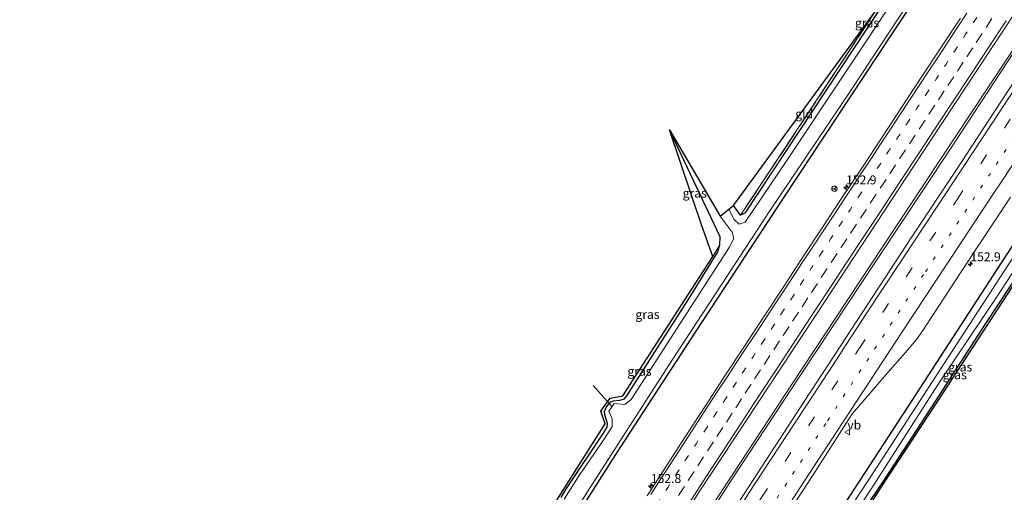
# Model space of a CAD drawing. Units: metres. Extents: x 194935 to 198649, y 556250 to 562500.
# Drawn here: x 196840 to 197116, y 559934 to 560066 of the extents above; entities that cross this region are included whole.
import ezdxf
from ezdxf.enums import TextEntityAlignment as Align

# ---------------------------------------------------------------- set-up
doc = ezdxf.new("R2010")
doc.units = ezdxf.units.M
for name, pattern in [('IE-TERREINAFSCHEIDING', [10, 8, -2]), ('VW-1-3_STREEP', [4, 1, -3]), ('VW-3-9_STREEP', [12, 3, -9])]:
    doc.linetypes.add(name, pattern=pattern)
doc.layers.get('0').update_dxf_attribs({"lineweight": 25})
for name, color, linetype, lineweight in [('B-ME-AM-KILOMETR-S-B1', 7, 'Continuous', 18), ('B-ME-BV-GELEIDECONSTRUCTIE-GELEIDERAIL-L-B1', 213, 'BV-GELEIDERAIL', 18), ('B-ME-GW-INSTEEKWATERGANG-L-B1', 10, 'Continuous', 25), ('B-ME-IE-GRASLAND-GV-B6', 93, 'Continuous', 18), ('B-ME-IE-GRONDWERKLIJN-GROND_INGERICHT-GV-B6', 253, 'Continuous', 18), ('B-ME-IE-TERREINAFSCHEIDING-RASTERHEKWERK-L-B1', 8, 'IE-TERREINAFSCHEIDING', 18), ('B-ME-KG-KADASTRAAL-OPNAMEDTMGRENS-L-B1', 10, 'Continuous', 25), ('B-ME-KW-DUIKER-L-B1', 10, 'Continuous', 25), ('B-ME-OG-WATER-GV-B6', 153, 'Continuous', 18), ('B-ME-VH-VERH_SOORT-BITUMEN-GV-B6', 8, 'IE-TERREINAFSCHEIDING-NATUURLIJK-HOUTWAL', 18), ('B-ME-VW-MARKERING-13STREEP-045-L-B1', 255, 'VW-1-3_STREEP', 18), ('B-ME-VW-MARKERING-39STREEP-015-L-B1', 255, 'VW-3-9_STREEP', 18), ('B-ME-VW-MARKERING-STREEP-015-L-B1', 7, 'Continuous', 18), ('B-ME-VW-MEUBILAIR_WEGMEUBILAIR-RONA-S-B1', 8, 'Continuous', 18), ('B-ME-VW-MEUBILAIR_WEGMEUBILAIR-VERKEERSBORD-S-B1', 8, 'Continuous', 18)]:
    doc.layers.add(name, color=color, linetype=linetype, lineweight=lineweight)
doc.styles.add('NLCS-ISO', font='NLCS-ISO.TTF')
doc.linetypes.add('BV-GELEIDERAIL', pattern='A,10,-3,[108,NLCS.SHX,S=1,R=0,X=0,Y=0],-3', length=16)
doc.linetypes.add('IE-TERREINAFSCHEIDING-NATUURLIJK-HOUTWAL', pattern='A,7,-1.5,[67,NLCS.SHX,S=0.75,R=45,X=0,Y=0],-1.5,7,-1.5,[70,NLCS.SHX,S=0.75,R=0,X=0,Y=0],-1.5', length=20)

# ---------------------------------------------------------------- blocks, each defined once
blk = doc.blocks.new('verkeersbord')
for p, q in [((0, 0.75), (-0.75, -0.625)), ((0.75, -0.625), (0, 0.75)), ((-0.75, -0.625), (0.75, -0.625))]:
    blk.add_line(p, q)
blk = doc.blocks.new('wegwijzer')
for q in [(-0.53, -0.53), (0, 0.75), (0.53, -0.53)]:
    blk.add_line((0, 0), q)
blk.add_circle((0, 0), 0.75)
blk = doc.blocks.new('hecto')
for p, q in [((0, 0.625), (-0.625, 0)), ((0, -0.625), (0, 0.625)), ((-0.625, 0), (0.625, 0)), ((0.625, 0), (0, -0.625))]:
    blk.add_line(p, q)

msp = doc.modelspace()

# ---------------------------------------------------------------- linework, layer by layer
at = {"layer": 'B-ME-BV-GELEIDECONSTRUCTIE-GELEIDERAIL-L-B1'}
for points in [[(197024.011, 559914.894, 0.523), (197033.22, 559929.165, 0.523), (197055.885, 559963.74, 0.523), (197084.615, 560007.093, 0.537), (197110.331, 560046.004, 0.503), (197140.038, 560090.752, 0.47), (197172.219, 560139.263, 0.313), (197200.071, 560181.665, 0.37), (197227.965, 560223.887, 0.33), (197239.432, 560241.31, 0.346)], [(197024.579, 559914.595, 0.544), (197038.832, 559936.613, 0.547), (197058.583, 559966.736, 0.523), (197079.986, 559998.93, 0.533), (197099.849, 560028.953, 0.5), (197118.237, 560056.786, 0.493), (197140.592, 560090.375, 0.477), (197161.389, 560121.779, 0.29), (197185.424, 560158.248, 0.29), (197216.441, 560205.279, 0.313), (197240.043, 560241.091, 0.369)]]:
    msp.add_polyline3d(points, dxfattribs=at)
at = {"layer": 'B-ME-GW-INSTEEKWATERGANG-L-B1'}
for points in [[(196997.055, 559929.121, -1.515), (197006.605, 559944.197, -1.473), (197028.986, 559978.457, -1.447), (197053.808, 560016.229, -1.483), (197083.748, 560061.369, -1.423), (197115.325, 560108.657, -1.267), (197139.343, 560144.768, -1.413), (197163.017, 560180.865, -1.37), (197196.828, 560232.699, -1.407), (197209.657, 560251.973, -1.378)], [(197051.421, 559900.428, -1.388), (197063.151, 559918.601, -1.417), (197089.719, 559959.316, -1.22), (197114.711, 559997.894, -1.213), (197140.071, 560036.599, -1.293), (197165.058, 560074.313, -1.397), (197179.774, 560097.015, -1.287), (197192.197, 560115.635, -1.33), (197210.073, 560142.271, -1.333), (197227.778, 560169.079, -1.31), (197245.133, 560195.313, -1.383), (197260.29, 560218.412, -1.353), (197268.387, 560230.941, -1.253)], [(197101.753, 560147.147, -1.722), (197106.53, 560134.939, -1.722), (197112.238, 560120.877, -1.467), (197112.489, 560118.835, -1.467), (197112.395, 560117.386, -1.593), (197111.535, 560115.616, -1.397), (197109.457, 560112.596, -1.38), (197080.7, 560069.025, -1.1), (197042.812, 560011.787, -1.233), (197041.631, 560011.166, -1.38), (197039.613, 560013.893, -1.237)], [(197147.207, 560035.291, -1.067), (197146.649, 560035.334, -1.067), (197146.231, 560035.047, -1.067), (197138.231, 560023.428, -1.084), (197124.796, 560002.91, -1.037), (197110.074, 559980.622, -1.044), (197096.039, 559958.983, -1.117), (197082.094, 559937.536, -1.266), (197069.085, 559918.036, -1.14), (197056.071, 559897.974, -0.977)], [(196991.333, 559932.141, -1.245), (196992.594, 559934.37, -1.218), (197003.164, 559950.213, -1.125), (197003.873, 559951.334, -1.125), (197004.196, 559951.88, -1.125), (197004.331, 559952.916, -1.125), (197003.591, 559955.314, -0.936), (197003.489, 559956.272, -0.936), (197004.03, 559957.547, -0.936), (197005.25, 559958.962, -0.936), (197005.975, 559959.237, -0.936), (197007.801, 559959.371, -0.936), (197009.052, 559959.796, -0.936), (197009.701, 559960.662, -0.936), (197027.603, 559988.57, -0.886), (197035.255, 560000.931, -0.633), (197035.785, 560002.858, -0.633), (197035.849, 560005.153, -0.67), (197021.675, 560035.111, -0.947)]]:
    msp.add_polyline3d(points, dxfattribs=at)
at = {"layer": 'B-ME-IE-GRASLAND-GV-B6'}
for points in [[(197209.657, 560251.973, -1.378), (197196.828, 560232.699, -1.407), (197163.017, 560180.865, -1.37), (197139.343, 560144.768, -1.413), (197115.325, 560108.657, -1.267), (197083.748, 560061.369, -1.423), (197053.808, 560016.229, -1.483), (197028.986, 559978.457, -1.447), (197006.605, 559944.197, -1.473), (196997.055, 559929.121, -1.515), (196996.045, 559929.654, -2.49), (196999.424, 559934.972, -2.49), (197022.578, 559970.777, -2.49), (197049.86, 560012.372, -2.49), (197072.882, 560046.622, -2.49), (197098.837, 560086.148, -2.49), (197114.646, 560110.008, -2.443), (197126.671, 560127.764, -2.47), (197165.264, 560186.963, -2.47), (197208.571, 560252.362, -2.47), (197209.657, 560251.973, -1.378)], [(197039.613, 560013.893, -1.237), (197041.631, 560011.166, -1.38), (197042.812, 560011.787, -1.233), (197080.7, 560069.025, -1.1), (197109.457, 560112.596, -1.38), (197111.535, 560115.616, -1.397), (197112.395, 560117.386, -1.593), (197112.489, 560118.835, -1.467), (197112.238, 560120.877, -1.467), (197106.53, 560134.939, -1.722), (197101.753, 560147.147, -1.722), (197101.79, 560148.542, -2.507), (197113.816, 560119.666, -2.443), (197114.37, 560117.914, -2.443), (197113.922, 560116.005, -2.443), (197111.552, 560111.96, -2.443), (197086.52, 560074.517, -2.49), (197054.591, 560026.468, -2.49), (197042.934, 560009.243, -2.49), (197041.174, 560008.708, -2.49), (197039.83, 560009.945, -2.49), (197038.2795, 560012.8338, -2.49), (197039.613, 560013.893, -1.237)], [(197041.631, 560011.166, -1.38), (197079.196, 560067.94, -1.043), (197079.309, 560068.109, -1.013), (197109.065, 560112.715, -1.06), (197111.793, 560116.893, -1.467), (197112.489, 560118.835, -1.467), (197112.395, 560117.386, -1.593), (197111.535, 560115.616, -1.397), (197109.457, 560112.596, -1.38), (197080.7, 560069.025, -1.1), (197042.812, 560011.787, -1.233), (197041.631, 560011.166, -1.38)], [(196997.055, 559929.121, -1.515), (197006.605, 559944.197, -1.473), (197028.986, 559978.457, -1.447), (197053.808, 560016.229, -1.483), (197083.748, 560061.369, -1.423), (197115.325, 560108.657, -1.267)], [(197130.9397, 560067.6847, -0.3512), (197114.3754, 560042.6727, -0.3414), (197102.0792, 560023.8288, -0.3372), (197089.6193, 560005.0941, -0.3188), (197064.9152, 559967.4815, -0.3013), (197060.8819, 559961.1575, -0.2897), (197040.3432, 559929.7825, -0.307), (197028.9729, 559912.2758, -0.3117), (197019.633, 559917.205, -0.078), (197030.043, 559933.795, -0.103), (197062.925, 559983.514, -0.133), (197094.571, 560031.648, -0.137), (197125.712, 560078.755, -0.134)], [(197103.2871, 560066.3779, -0.5912), (197097.755, 560058.0471, -0.5944), (197092.2404, 560049.7092, -0.6108), (197086.7585, 560041.3456, -0.5829), (197081.2532, 560032.9971, -0.5829), (197075.7452, 560024.651, -0.5728), (197070.2125, 560016.3204, -0.5603), (197064.7155, 560007.9666, -0.5448), (197059.1965, 559999.6271, -0.53), (197053.6967, 559991.2751, -0.5431), (197048.2289, 559982.9017, -0.5276), (197042.7264, 559974.5515, -0.5309), (197037.2252, 559966.2004, -0.5407), (197031.7501, 559957.8323, -0.5258), (197026.3053, 559949.4446, -0.5192), (197020.8521, 559941.0623, -0.5143), (197015.4402, 559932.6532, -0.5241)], [(197148.0435, 560034.7496, -1.067), (197147.818, 560035.002, -1.067), (197147.207, 560035.291, -1.067), (197146.649, 560035.334, -1.067), (197146.231, 560035.047, -1.067), (197138.231, 560023.428, -1.084), (197124.796, 560002.91, -1.037), (197110.074, 559980.622, -1.044), (197096.039, 559958.983, -1.117), (197082.094, 559937.536, -1.266), (197069.085, 559918.036, -1.14), (197056.071, 559897.974, -0.977), (197054.856, 559898.615, -2.757), (197062.814, 559911.136, -2.757), (197078.16, 559934.395, -2.757), (197097.542, 559964.72, -2.757), (197113.415, 559988.357, -2.757), (197126.742, 560008.65, -2.757), (197138.399, 560027.34, -2.757), (197146.316, 560038.399, -2.757), (197147.338, 560039.421, -2.757), (197148.098, 560038.963, -2.757), (197151.489, 560032.52, -2.757), (197148.0435, 560034.7496, -1.067)], [(197140.071, 560036.599, -1.293), (197114.711, 559997.894, -1.213), (197089.719, 559959.316, -1.22), (197063.151, 559918.601, -1.417), (197051.421, 559900.428, -1.388), (197040.6379, 559906.119, -0.6176), (197044.3724, 559911.8966, -0.6102), (197048.552, 559918.1253, -0.6246), (197060.8959, 559936.9366, -0.6296), (197072.9272, 559955.5469, -0.6517), (197074.2485, 559957.1771, -0.6741), (197082.8681, 559967.1294, -0.7105), (197087.8573, 559972.7301, -0.7871), (197090.9376, 559976.393, -0.7843), (197092.508, 559978.6256, -0.7728), (197104.8706, 559997.442, -0.7639), (197117.2945, 560016.201, -0.8341)], [(197122.97, 560007, -2.757), (197100.878, 559973.083, -2.757), (197079.517, 559940.225, -2.757), (197060.388, 559911.048, -2.757), (197053.058, 559899.564, -2.757), (197051.421, 559900.428, -1.388), (197063.151, 559918.601, -1.417), (197089.719, 559959.316, -1.22), (197114.711, 559997.894, -1.213), (197140.071, 560036.599, -1.293)], [(197147.207, 560035.291, -1.067), (197146.794, 560034.833, -0.96), (197138.906, 560023.392, -0.94), (197117.864, 559991.278, -1.017), (197096.852, 559959.103, -0.887), (197080.827, 559934.91, -1.213), (197075.106, 559925.917, -1.267), (197059.842, 559902.715, -1.25), (197056.601, 559897.694, -1.257), (197056.071, 559897.974, -0.977), (197069.085, 559918.036, -1.14), (197082.094, 559937.536, -1.266), (197096.039, 559958.983, -1.117), (197110.074, 559980.622, -1.044), (197124.796, 560002.91, -1.037), (197138.231, 560023.428, -1.084), (197146.231, 560035.047, -1.067), (197146.649, 560035.334, -1.067), (197147.207, 560035.291, -1.067)], [(196991.333, 559932.141, -1.245), (196992.594, 559934.37, -1.218), (197003.164, 559950.213, -1.125), (197003.873, 559951.334, -1.125), (197004.196, 559951.88, -1.125), (197004.331, 559952.916, -1.125), (197003.591, 559955.314, -0.936), (197003.489, 559956.272, -0.936), (197004.03, 559957.547, -0.936), (197005.25, 559958.962, -0.936), (197005.975, 559959.237, -0.936), (197007.801, 559959.371, -0.936), (197009.052, 559959.796, -0.936), (197009.701, 559960.662, -0.936), (197027.603, 559988.57, -0.886), (197035.255, 560000.931, -0.633), (197035.785, 560002.858, -0.633), (197035.849, 560005.153, -0.67), (197021.675, 560035.111, -0.947), (197035.899, 560010.943, -2.49), (197039.235, 560006.465, -2.49), (197039.703, 560004.701, -2.49), (197038.433, 560002.154, -2.49), (197017.39, 559969.538, -2.49), (197010.96, 559959.612, -2.49), (197009.211, 559958.24, -2.49), (197006.155, 559958.438, -2.49), (197004.692, 559956.365, -2.49), (197005.634, 559954.165, -2.49), (197005.581, 559951.94, -2.49), (197002.737, 559947.564, -2.49), (196996.345, 559938.331, -2.49), (196992.162, 559931.704, -2.49)], [(197035.785, 560002.858, -0.633), (197033.802, 559999.62, -0.78), (197030.704, 560008.513, -0.81), (197021.675, 560035.111, -0.947), (197035.849, 560005.153, -0.67), (197035.785, 560002.858, -0.633)], [(196990.77, 559932.438, -1.081), (196995.709, 559940.279, -0.993), (197003.684, 559952.821, -1.043), (197002.427, 559956.367, -1.157), (197005.102, 559959.993, -1.087), (197008.596, 559960.589, -0.79), (197033.802, 559999.62, -0.78), (197035.785, 560002.858, -0.633), (197035.255, 560000.931, -0.633), (197027.603, 559988.57, -0.886), (197009.701, 559960.662, -0.936), (197009.052, 559959.796, -0.936), (197007.801, 559959.371, -0.936), (197005.975, 559959.237, -0.936), (197005.25, 559958.962, -0.936), (197004.03, 559957.547, -0.936), (197003.489, 559956.272, -0.936), (197003.591, 559955.314, -0.936), (197004.331, 559952.916, -1.125), (197004.196, 559951.88, -1.125), (197003.873, 559951.334, -1.125), (197003.164, 559950.213, -1.125), (196992.594, 559934.37, -1.218), (196991.333, 559932.141, -1.245)]]:
    msp.add_polyline3d(points, dxfattribs=at)
at = {"layer": 'B-ME-IE-GRONDWERKLIJN-GROND_INGERICHT-GV-B6'}
msp.add_polyline3d([(197041.631, 560011.166, -1.38), (197039.613, 560013.893, -1.237), (197079.196, 560067.94, -1.043), (197041.631, 560011.166, -1.38)], dxfattribs=at)
at = {"layer": 'B-ME-IE-TERREINAFSCHEIDING-RASTERHEKWERK-L-B1'}
for p, q in [((197041.631, 560011.166, -1.38), (197079.196, 560067.94, -1.043)), ((197035.785, 560002.858, -0.633), (197033.802, 559999.62, -0.78))]:
    msp.add_line(p, q, dxfattribs=at)
at = {"layer": 'B-ME-KG-KADASTRAAL-OPNAMEDTMGRENS-L-B1'}
for points in [[(196839.556, 559687.793, -1.45), (196872.177, 559742.598, -1.227), (196881.302, 559756.465, -1.49), (196903.654, 559791.992, -1.393), (196927.632, 559831.791, -1.153), (196951.001, 559869.51, -1.153), (196975.559, 559908.288, -1.353), (196990.77, 559932.438, -1.081), (196995.709, 559940.279, -0.993), (197003.684, 559952.821, -1.043), (197002.427, 559956.367, -1.157), (197005.102, 559959.993, -1.087), (197008.596, 559960.589, -0.79), (197033.802, 559999.62, -0.78), (197030.704, 560008.513, -0.81), (197021.675, 560035.111, -0.947), (197035.899, 560010.943, -2.49), (197038.2795, 560012.8338, -2.49), (197039.613, 560013.893, -1.237), (197079.196, 560067.94, -1.043)], [(196839.556, 559687.793, -1.45), (196872.177, 559742.598, -1.227), (196881.302, 559756.465, -1.49), (196903.654, 559791.992, -1.393), (196927.632, 559831.791, -1.153), (196951.001, 559869.51, -1.153), (196975.559, 559908.288, -1.353), (196990.77, 559932.438, -1.081), (196995.709, 559940.279, -0.993), (197003.684, 559952.821, -1.043), (197002.427, 559956.367, -1.157), (197005.102, 559959.993, -1.087), (197008.596, 559960.589, -0.79), (197033.802, 559999.62, -0.78), (197030.704, 560008.513, -0.81), (197021.675, 560035.111, -0.947), (197035.899, 560010.943, -2.49), (197038.2795, 560012.8338, -2.49), (197039.613, 560013.893, -1.237), (197079.196, 560067.94, -1.043)], [(196839.556, 559687.793, -1.45), (196872.177, 559742.598, -1.227), (196881.302, 559756.465, -1.49), (196903.654, 559791.992, -1.393), (196927.632, 559831.791, -1.153), (196951.001, 559869.51, -1.153), (196975.559, 559908.288, -1.353), (196990.77, 559932.438, -1.081), (196995.709, 559940.279, -0.993), (197003.684, 559952.821, -1.043), (197002.427, 559956.367, -1.157), (197005.102, 559959.993, -1.087), (197008.596, 559960.589, -0.79), (197033.802, 559999.62, -0.78), (197030.704, 560008.513, -0.81), (197021.675, 560035.111, -0.947), (197035.899, 560010.943, -2.49), (197038.2795, 560012.8338, -2.49), (197039.613, 560013.893, -1.237), (197079.196, 560067.94, -1.043)], [(197117.864, 559991.278, -1.017), (197096.852, 559959.103, -0.887), (197080.827, 559934.91, -1.213), (197075.106, 559925.917, -1.267)], [(197117.864, 559991.278, -1.017), (197096.852, 559959.103, -0.887), (197080.827, 559934.91, -1.213), (197075.106, 559925.917, -1.267)]]:
    msp.add_polyline3d(points, dxfattribs=at)
at = {"layer": 'B-ME-KW-DUIKER-L-B1'}
msp.add_line((197000.272, 559963.495, -2.46), (197005.58, 559957.576, -2.25), dxfattribs=at)
at = {"layer": 'B-ME-OG-WATER-GV-B6'}
for points in [[(197098.837, 560086.148, -2.49), (197072.882, 560046.622, -2.49), (197049.86, 560012.372, -2.49), (197022.578, 559970.777, -2.49), (196999.424, 559934.972, -2.49), (196996.045, 559929.654, -2.49)], [(196992.162, 559931.704, -2.49), (196996.345, 559938.331, -2.49), (197002.737, 559947.564, -2.49), (197005.581, 559951.94, -2.49), (197005.634, 559954.165, -2.49), (197004.692, 559956.365, -2.49), (197006.155, 559958.438, -2.49), (197009.211, 559958.24, -2.49), (197010.96, 559959.612, -2.49), (197017.39, 559969.538, -2.49), (197038.433, 560002.154, -2.49), (197039.703, 560004.701, -2.49), (197039.235, 560006.465, -2.49), (197035.899, 560010.943, -2.49), (197038.2795, 560012.8338, -2.49), (197039.83, 560009.945, -2.49), (197041.174, 560008.708, -2.49), (197042.934, 560009.243, -2.49), (197054.591, 560026.468, -2.49), (197086.52, 560074.517, -2.49)], [(197126.742, 560008.65, -2.757), (197113.415, 559988.357, -2.757), (197097.542, 559964.72, -2.757), (197078.16, 559934.395, -2.757), (197062.814, 559911.136, -2.757), (197054.856, 559898.615, -2.757), (197053.058, 559899.564, -2.757), (197060.388, 559911.048, -2.757), (197079.517, 559940.225, -2.757), (197100.878, 559973.083, -2.757), (197122.97, 560007, -2.757)]]:
    msp.add_polyline3d(points, dxfattribs=at)
at = {"layer": 'B-ME-VH-VERH_SOORT-BITUMEN-GV-B6'}
for points in [[(197125.712, 560078.755, -0.134), (197094.571, 560031.648, -0.137), (197062.925, 559983.514, -0.133), (197030.043, 559933.795, -0.103), (197019.633, 559917.205, -0.078)], [(197015.4402, 559932.6532, -0.5241), (197020.8521, 559941.0623, -0.5143), (197026.3053, 559949.4446, -0.5192), (197031.7501, 559957.8323, -0.5258), (197037.2252, 559966.2004, -0.5407), (197042.7264, 559974.5515, -0.5309), (197048.2289, 559982.9017, -0.5276), (197053.6967, 559991.2751, -0.5431), (197059.1965, 559999.6271, -0.53), (197064.7155, 560007.9666, -0.5448), (197070.2125, 560016.3204, -0.5603), (197075.7452, 560024.651, -0.5728), (197081.2532, 560032.9971, -0.5829), (197086.7585, 560041.3456, -0.5829), (197092.2404, 560049.7092, -0.6108), (197097.755, 560058.0471, -0.5944), (197103.2871, 560066.3779, -0.5912)], [(197028.9729, 559912.2758, -0.3117), (197040.3432, 559929.7825, -0.307), (197060.8819, 559961.1575, -0.2897), (197064.9152, 559967.4815, -0.3013), (197089.6193, 560005.0941, -0.3188), (197102.0792, 560023.8288, -0.3372), (197114.3754, 560042.6727, -0.3414), (197130.9397, 560067.6847, -0.3512)], [(197117.2945, 560016.201, -0.8341), (197104.8706, 559997.442, -0.7639), (197092.508, 559978.6256, -0.7728), (197090.9376, 559976.393, -0.7843), (197087.8573, 559972.7301, -0.7871), (197082.8681, 559967.1294, -0.7105), (197074.2485, 559957.1771, -0.6741), (197072.9272, 559955.5469, -0.6517), (197060.8959, 559936.9366, -0.6296), (197048.552, 559918.1253, -0.6246), (197044.3724, 559911.8966, -0.6102), (197040.6379, 559906.119, -0.6176), (197028.9729, 559912.2758, -0.3117)]]:
    msp.add_polyline3d(points, dxfattribs=at)
at = {"layer": 'B-ME-VW-MARKERING-13STREEP-045-L-B1'}
for points in [[(197230.4695, 560202.8413, -0.5032), (197203.0347, 560161.2151, -0.5126), (197175.5617, 560119.5137, -0.5184), (197148.0189, 560077.8793, -0.4943), (197120.4649, 560036.2429, -0.4899), (197092.9075, 559994.5963, -0.4675), (197065.4769, 559952.9053, -0.4479), (197038.2272, 559911.0792, -0.4559), (197036.4569, 559908.3258, -0.457)], [(197018.469, 559930.7359, -0.3782), (197021.1798, 559934.9373, -0.3809), (197023.8518, 559939.0578, -0.382), (197026.4818, 559943.1034, -0.3842), (197029.1223, 559947.1516, -0.3859), (197031.8587, 559951.3363, -0.3854), (197034.528, 559955.417, -0.3848), (197037.2655, 559959.6009, -0.3895), (197039.8984, 559963.6173, -0.3838), (197042.5334, 559967.6294, -0.3773), (197045.1978, 559971.687, -0.3775), (197047.9414, 559975.8669, -0.3828), (197050.6181, 559979.9286, -0.3866), (197053.3742, 559984.1005, -0.389), (197056.1302, 559988.2723, -0.3901), (197058.7965, 559992.3089, -0.3933), (197061.4417, 559996.3143, -0.3957), (197064.1933, 560000.4775, -0.397), (197066.9518, 560004.6477, -0.3978), (197069.6422, 560008.7178, -0.3996), (197072.2864, 560012.7239, -0.4033), (197075.0398, 560016.8875, -0.4075), (197077.6965, 560020.8852, -0.4148), (197080.3528, 560024.8889, -0.42), (197083.1046, 560029.0635, -0.4236), (197085.7492, 560033.0754, -0.428), (197088.5013, 560037.2498, -0.4276), (197091.1556, 560041.276, -0.4277), (197093.9074, 560045.4506, -0.4298), (197096.5519, 560049.4626, -0.4351), (197099.1916, 560053.4716, -0.436), (197101.8484, 560057.5066, -0.4344), (197104.6041, 560061.6786, -0.4385), (197107.2496, 560065.6838, -0.4425), (197109.8966, 560069.6914, -0.4438)]]:
    msp.add_polyline3d(points, dxfattribs=at)
at = {"layer": 'B-ME-VW-MARKERING-39STREEP-015-L-B1'}
for points in [[(197033.1667, 559910.0623, -0.36), (197047.4898, 559932.1832, -0.3618), (197074.8492, 559973.9093, -0.3794), (197102.2995, 560015.5522, -0.3873), (197129.857, 560057.1637, -0.393), (197157.3719, 560098.7412, -0.4112), (197184.9077, 560140.466, -0.4131), (197212.3448, 560182.1035, -0.3993), (197239.8153, 560223.7272, -0.4031), (197249.1232, 560237.8393, -0.4039)], [(197024.2367, 559932.754, -0.2894), (197026.9567, 559936.9494, -0.2867), (197029.6231, 559941.0609, -0.2932), (197032.3574, 559945.247, -0.2949), (197034.9969, 559949.288, -0.2961), (197037.6299, 559953.3013, -0.2964), (197040.263, 559957.3147, -0.3027), (197042.9218, 559961.367, -0.3009), (197045.5571, 559965.3788, -0.2918), (197048.1924, 559969.3907, -0.294), (197050.9098, 559973.5111, -0.2959), (197053.5542, 559977.517, -0.3016), (197056.2093, 559981.5511, -0.3067), (197058.8458, 559985.5621, -0.3033), (197061.4824, 559989.5732, -0.3076), (197064.2342, 559993.7463, -0.3092), (197066.9907, 559997.9178, -0.3073), (197069.7044, 560002.026, -0.3091), (197072.4597, 560006.1984, -0.3061), (197075.2164, 560010.3687, -0.3136), (197077.9754, 560014.5386, -0.317), (197080.7344, 560018.7085, -0.3261), (197083.4252, 560022.7799, -0.3346), (197086.1803, 560026.9524, -0.3404), (197088.9307, 560031.1236, -0.346), (197091.6808, 560035.2993, -0.3424), (197094.4123, 560039.4437, -0.3463), (197097.0564, 560043.4498, -0.3478), (197099.7006, 560047.4558, -0.3482), (197102.3873, 560051.5299, -0.3472), (197105.0279, 560055.5383, -0.3461), (197107.6673, 560059.5475, -0.3466), (197110.4148, 560063.7249, -0.3502), (197113.0641, 560067.7509, -0.3526)]]:
    msp.add_polyline3d(points, dxfattribs=at)
at = {"layer": 'B-ME-VW-MARKERING-STREEP-015-L-B1'}
for points in [[(197258.3208, 560234.5459, -0.6479), (197255.334, 560230.3973, -0.6414), (197238.4554, 560206.4094, -0.6109), (197218.2057, 560176.913, -0.5596), (197196.8844, 560145.1379, -0.6066), (197169.4563, 560103.4746, -0.6162), (197141.9808, 560061.7977, -0.5988), (197114.4216, 560020.1548, -0.6157), (197112.865, 560017.8217, -0.6134), (197086.9369, 559978.5067, -0.5933), (197059.564, 559936.813, -0.5505), (197039.897, 559906.5101, -0.5598)], [(197104.9919, 560067.7002, -0.5321), (197102.3324, 560063.6558, -0.5306), (197099.6963, 560059.6444, -0.5212), (197097.0443, 560055.6058, -0.516), (197094.3974, 560051.5905, -0.516), (197091.6749, 560047.4509, -0.5119), (197088.983, 560043.3787, -0.509), (197086.262, 560039.2547, -0.5093), (197083.6193, 560035.2475, -0.505), (197080.869, 560031.074, -0.5027), (197078.114, 560026.902, -0.4994), (197075.4594, 560022.9004, -0.4967), (197072.7566, 560018.8223, -0.4909), (197069.9989, 560014.6516, -0.4857), (197067.3482, 560010.648, -0.4834), (197064.5857, 560006.4811, -0.4811), (197061.826, 560002.3157, -0.4758), (197059.1792, 559998.3048, -0.4743), (197056.5408, 559994.2948, -0.4729), (197053.8956, 559990.2884, -0.4696), (197051.1375, 559986.1212, -0.4673), (197048.4938, 559982.1144, -0.4638), (197045.8533, 559978.1057, -0.4613), (197043.2119, 559974.0961, -0.4589), (197040.4647, 559969.9186, -0.4557), (197037.7239, 559965.7422, -0.4606), (197035.0974, 559961.723, -0.4694), (197032.4695, 559957.7002, -0.4658), (197029.731, 559953.5184, -0.4658), (197026.993, 559949.3351, -0.4681), (197024.2632, 559945.1498, -0.4679), (197021.6549, 559941.1173, -0.4669), (197019.0431, 559937.0809, -0.4658), (197016.4391, 559933.0408, -0.4631)], [(197116.039, 560065.629, -0.273), (197111.103, 560058.148, -0.268), (197106.142, 560050.609, -0.273), (197101.194, 560043.112, -0.272), (197096.243, 560035.615, -0.265), (197091.275, 560028.095, -0.261), (197086.336, 560020.577, -0.253), (197081.357, 560013.055, -0.237), (197076.385, 560005.542, -0.224), (197071.432, 559998.018, -0.224), (197066.468, 559990.498, -0.225), (197061.515, 559983.003, -0.225), (197056.544, 559975.458, -0.22), (197051.587, 559967.95, -0.21), (197046.662, 559960.459, -0.215), (197041.748, 559952.968, -0.217), (197036.808, 559945.43, -0.215), (197031.895, 559937.883, -0.21), (197027.021, 559930.329, -0.206), (197022.13, 559922.779, -0.198), (197018.797, 559917.646, -0.202)], [(197122.7955, 560053.0772, -0.3174), (197098.7311, 560016.7154, -0.3024), (197091.9439, 560006.46, -0.2954), (197091.1164, 560005.1742, -0.2958), (197077.0185, 559983.8227, -0.297), (197071.2544, 559975.0222, -0.2856), (197068.7504, 559971.2133, -0.2764), (197047.982, 559939.5538, -0.2715), (197043.8568, 559933.2654, -0.2831), (197042.2333, 559930.7199, -0.278), (197041.3578, 559929.4517, -0.2785), (197039.7497, 559926.9093, -0.2733), (197032.3443, 559915.5484, -0.2785), (197029.9098, 559911.7813, -0.2854)]]:
    msp.add_polyline3d(points, dxfattribs=at)

# ---------------------------------------------------------------- block references
at = {"layer": 'B-ME-AM-KILOMETR-S-B1', "rotation": 90}
for p in [(197071.1776, 560019.038, -0.6172), (197106.0135, 559997.5217, -0.7075), (197016.4578, 559935.4504, -0.589)]:
    msp.add_blockref('hecto', p, dxfattribs=at)
at = {"layer": 'B-ME-VW-MEUBILAIR_WEGMEUBILAIR-RONA-S-B1', "rotation": 90}
msp.add_blockref('wegwijzer', (197067.921, 560018.6, -0.8), dxfattribs=at)
at = {"layer": 'B-ME-VW-MEUBILAIR_WEGMEUBILAIR-VERKEERSBORD-S-B1', "rotation": 90}
msp.add_blockref('verkeersbord', (197071.5474, 559950.4344, -0.643), dxfattribs=at)

# ---------------------------------------------------------------- texts
at = {"layer": 'B-ME-AM-KILOMETR-S-B1', "ltscale": 0.2, "style": 'NLCS-ISO'}
for s, p in [('152.9', (197071.1776, 560019.038, -0.6172)), ('152.9', (197106.0135, 559997.5217, -0.7075)), ('152.8', (197016.4578, 559935.4504, -0.589))]:
    msp.add_text(s, height=2.5, dxfattribs=at).set_placement(p, align=Align.BOTTOM_LEFT)
at = {"layer": 'B-ME-IE-GRASLAND-GV-B6', "ltscale": 0.2, "style": 'NLCS-ISO'}
for p in [(197077.06, 560065.0005), (197028.762, 560017.3655), (197015.518, 559983.4075), (197103.1725, 559968.6975), (197013.2775, 559967.4995), (197101.639, 559966.514)]:
    msp.add_text('gras', height=2.5, dxfattribs=at).set_placement(p, align=Align.MIDDLE_CENTER)
at = {"layer": 'B-ME-IE-GRONDWERKLIJN-GROND_INGERICHT-GV-B6', "ltscale": 0.2, "style": 'NLCS-ISO'}
msp.add_text('gld', height=2.5, dxfattribs=at).set_placement((197059.4404, 560039.5506), align=Align.MIDDLE_CENTER)
at = {"layer": 'B-ME-VW-MEUBILAIR_WEGMEUBILAIR-VERKEERSBORD-S-B1', "ltscale": 0.2, "style": 'NLCS-ISO'}
msp.add_text('vb', height=2.5, dxfattribs=at).set_placement((197071.5474, 559950.4344, -0.643), align=Align.BOTTOM_LEFT)

doc.saveas('drawing.dxf')
